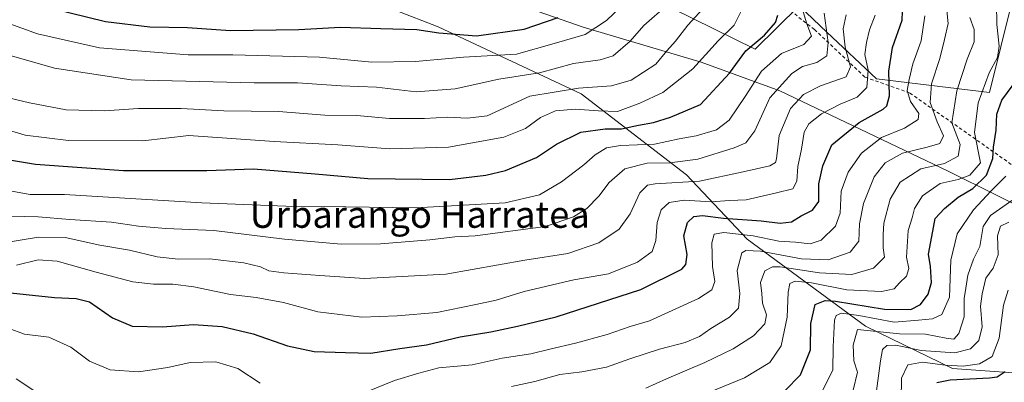
# Model space of a CAD drawing. Units: metres. Extents: x 590090 to 593521, y 4752155 to 4754516.
# Drawn here: x 591057 to 591353, y 4753567 to 4753675 of the extents above; entities that cross this region are included whole.
import ezdxf
from ezdxf.enums import TextEntityAlignment as Align

# ---------------------------------------------------------------- set-up
doc = ezdxf.new("R2010")
doc.units = ezdxf.units.M
doc.header["$MEASUREMENT"] = 0
doc.linetypes.add('DGN Style 2', pattern=[1.648017, 0.98881, -0.659207])
for name, color, linetype, lineweight in [('Arbolado forestal CxS', 92, 'Continuous', 0), ('Curva de nivel maestra', 30, 'Continuous', 30), ('Curva de nivel normal', 30, 'Continuous', 0), ('Entidad de ámbito territorial', 7, 'Continuous', 0), ('Entidad de ámbito territorial CxS', 92, 'Continuous', 0), ('Escarpado lineal', 30, 'DGN Style 2', 0), ('Municipio', 91, 'Continuous', 13), ('Municipio CxS', 4, 'Continuous', 0), ('Suelo desnudo CxS', 253, 'Continuous', 0), ('Texto cartográfico', 7, 'Continuous', 0)]:
    doc.layers.add(name, color=color, linetype=linetype, lineweight=lineweight)
doc.styles.add('Style-Arial', font='txt')

# ---------------------------------------------------------------- blocks, each defined once
blk = doc.blocks.new('*U8')
at = {"layer": 'Arbolado forestal CxS', "color": 92, "linetype": 'Continuous', "lineweight": 0}
blk.add_polyline3d([(591005.2767, 4753791.2025, 641.0463), (591058.1461, 4753762.6013, 636.8135), (591066.8051, 4753760.6981, 636.8537), (591067.3001, 4753752.9417, 635.8772), (591064.8205, 4753743.5209, 632.142), (591057.8787, 4753736.0835, 626.8555), (591059.3017, 4753728.3999, 623.2454), (591078.5057, 4753722.3685, 628.0495), (591078.6765, 4753722.3147, 628.0482), (591080.7477, 4753713.5311, 619.4286), (591130.9987, 4753693.4317, 616.0379), (591182.6845, 4753673.3323, 603.2773), (591225.7557, 4753653.2329, 585.2706), (591257.3427, 4753628.8269, 563.7742), (591275.6703, 4753609.5357, 545.6252), (591311.1989, 4753583.3917, 519.3793), (591337.3427, 4753570.6547, 506.3709), (591365.4977, 4753568.6433, 495.2331)], dxfattribs=at)

msp = doc.modelspace()

# ---------------------------------------------------------------- linework, layer by layer
at = {"layer": 'Arbolado forestal CxS', "color": 92, "linetype": 'Continuous', "lineweight": 0}
for points in [[(591355.34, 4753681.01, 528.37), (591348.48, 4753653.57, 530.7), (591314.53, 4753657.69, 555.89), (591299.62, 4753671.72, 566.93), (591291.21, 4753679.64, 572.11), (591278.03, 4753666.57, 575.88), (591209.75, 4753700.28, 612.96), (591205.23, 4753708.5, 614.14), (591189.45, 4753712.33, 620.78), (591145.38, 4753732.19, 628.72), (591114.05, 4753743.9, 631.55), (591097.58, 4753753.93, 637.37), (591066.81, 4753760.7, 636.85), (591058.15, 4753762.6, 636.81), (591005.28, 4753791.2, 641.05), (590929.46, 4753821.86, 644.39), (590866.61, 4753838.01, 648.65), (590783.69, 4753880.12, 663.4), (590694.5, 4753906.02, 682.74), (590613.98, 4753934.94, 686.23), (590517.09, 4753956.91, 701.79), (590439.18, 4753975.89, 715.59)], [(591066.81, 4753760.7, 636.85), (591067.3, 4753752.94, 635.88), (591064.82, 4753743.52, 632.14), (591057.88, 4753736.08, 626.86), (591059.3, 4753728.4, 623.25), (591078.51, 4753722.37, 628.05), (591078.68, 4753722.31, 628.05), (591080.75, 4753713.53, 619.43), (591131, 4753693.43, 616.04), (591182.68, 4753673.33, 603.28), (591225.76, 4753653.23, 585.27), (591257.34, 4753628.83, 563.77), (591275.67, 4753609.54, 545.63), (591311.2, 4753583.39, 519.38), (591337.34, 4753570.65, 506.37), (591365.5, 4753568.64, 495.23), (591370.24, 4753587.91, 499.59)], [(591066.81, 4753760.7, 636.85), (591097.58, 4753753.93, 637.37), (591114.05, 4753743.9, 631.55), (591145.38, 4753732.19, 628.72), (591189.45, 4753712.33, 620.78), (591205.23, 4753708.5, 614.14), (591209.75, 4753700.28, 612.96), (591278.03, 4753666.57, 575.88), (591291.21, 4753679.64, 572.11), (591299.62, 4753671.72, 566.93), (591314.53, 4753657.69, 555.89), (591348.48, 4753653.57, 530.7), (591355.34, 4753681.01, 528.37), (591370.43, 4753686.5, 525.5), (591382.78, 4753677.58, 526.32), (591393.6, 4753669.07, 530.09)]]:
    msp.add_polyline3d(points, dxfattribs=at)
at = {"layer": 'Curva de nivel maestra', "color": 30, "linetype": 'Continuous', "lineweight": 30, "flags": 128}
for points, elevation in [([(591043.62, 4753594.47), (591067.42, 4753592.04), (591073.91, 4753591.76), (591077.88, 4753590.7), (591084.86, 4753585.92), (591090.77, 4753583.44), (591099.88, 4753583.18), (591109.2, 4753583.86), (591117.77, 4753583.26), (591127.11, 4753581.1), (591137.38, 4753577.54), (591145.47, 4753575.82), (591154.87, 4753575.51), (591162.52, 4753575.3), (591171.17, 4753576.67), (591179.24, 4753577.81), (591189.36, 4753580.18), (591198.56, 4753581.72), (591206.62, 4753583.45), (591218.17, 4753586.16), (591243.63, 4753594.41), (591256.01, 4753600.5), (591257.22, 4753601.95), (591257.54, 4753604.92), (591256.62, 4753610.49), (591257.7, 4753614.58), (591259.63, 4753616.38), (591262.19, 4753616.66), (591268.54, 4753615.87), (591279.86, 4753615.04), (591285.55, 4753614.29), (591288.96, 4753614.75), (591291.88, 4753616.52), (591295.3, 4753618.22), (591297.14, 4753620.86), (591297.13, 4753626.2), (591298.34, 4753631.53), (591301.1, 4753637.88), (591309.3, 4753644.54), (591316.49, 4753648.55), (591317.66, 4753649.62), (591318.44, 4753652.58), (591318.19, 4753659.98), (591319.3, 4753667.12), (591322.18, 4753675.3), (591322.44, 4753680.51)], 550), ([(591066.74, 4753678.8), (591082.73, 4753674.94), (591096.03, 4753673.34), (591107.4, 4753673.06), (591120.29, 4753672.2), (591140.8, 4753672.52), (591153.38, 4753673.22), (591165.48, 4753672.76), (591176.3, 4753672.48), (591182.96, 4753671.46), (591194.27, 4753670.58), (591208.58, 4753672.59), (591218.78, 4753676.09)], 600), ([(591045.89, 4753634.68), (591061.65, 4753632.05), (591088.08, 4753630.17), (591113.17, 4753630.17), (591127.16, 4753630.61), (591145.71, 4753629.2), (591161.61, 4753627.76), (591186.18, 4753627.44), (591197.06, 4753628.8), (591202.96, 4753630.13), (591212.3, 4753634.09), (591218.3, 4753638.03), (591225.63, 4753641.69), (591232.96, 4753642.63), (591237.88, 4753642.65), (591242.96, 4753643.76), (591247.5, 4753644.59), (591252.62, 4753646.17), (591261.57, 4753650.03), (591270.27, 4753659.44), (591275.25, 4753666.12), (591280.8, 4753670.78), (591284.12, 4753674.56), (591284.86, 4753676.78)], 575), ([(591286.96, 4753563.99), (591291.62, 4753568.75), (591294.69, 4753576.33), (591294.74, 4753584.18), (591296.08, 4753589.95), (591299.07, 4753591.15), (591302.19, 4753590.9), (591316.88, 4753588.52), (591324.86, 4753588.36), (591327.75, 4753589.91), (591330.05, 4753593.05), (591331.06, 4753596.54), (591330.78, 4753601.28), (591330.13, 4753604.98), (591331.16, 4753610.33), (591332.1, 4753615.75), (591334.99, 4753618.78), (591339.05, 4753622.12), (591343.42, 4753624.78), (591347.6, 4753628.78), (591349.48, 4753633.78), (591349.67, 4753637.12), (591350.51, 4753642.28), (591350.73, 4753647.1), (591352.17, 4753651.28), (591356.98, 4753657.78)], 525), ([(591353.15, 4753569.69), (591350.76, 4753568.04), (591348.44, 4753567.78), (591336.68, 4753567.16), (591332.63, 4753566.41)], 500)]:
    msp.add_lwpolyline(points, dxfattribs=dict(at, elevation=elevation))
at = {"layer": 'Curva de nivel normal', "color": 30, "linetype": 'Continuous', "lineweight": 0, "flags": 128}
for points, elevation in [([(591040.13, 4753646.28), (591058.53, 4753640.81), (591071.61, 4753639.13), (591093.9, 4753639.06), (591107.81, 4753640.63), (591133.39, 4753638.85), (591152.6, 4753637.91), (591168.17, 4753636.64), (591185.84, 4753637.2), (591202.46, 4753640.15), (591209, 4753642.77), (591213.5, 4753646.05), (591217.96, 4753648.09), (591223.92, 4753648.62), (591230.89, 4753648.1), (591236.65, 4753647.83), (591243.4, 4753650.39), (591250.3, 4753653.6), (591259.27, 4753660.66), (591266.86, 4753669.08), (591271.74, 4753673.78), (591275.53, 4753681.5)], 580), ([(591044.42, 4753677.59), (591062.3, 4753671.25), (591080.94, 4753667), (591107.56, 4753664.87), (591120.96, 4753664.88), (591147.03, 4753664.19), (591162.79, 4753662.66), (591175.91, 4753662.93), (591190.3, 4753664.19), (591206.3, 4753665.14), (591217.63, 4753668.33), (591226.87, 4753671.04), (591233.32, 4753675.17), (591239.8, 4753681.54)], 595), ([(591204.74, 4753565.3), (591211.74, 4753566.8), (591219.3, 4753568.92), (591225.96, 4753569.72), (591233.3, 4753571.07), (591240.3, 4753573.62), (591249.3, 4753576.5), (591256.96, 4753578.47), (591261.34, 4753580.33), (591264.72, 4753582.75), (591270.34, 4753586.12), (591273.05, 4753588.81), (591273.44, 4753593.23), (591272.65, 4753600.15), (591274.06, 4753605.47), (591275.2, 4753606.17), (591279.68, 4753605.95), (591291.98, 4753603.65), (591299.96, 4753603.34), (591306.63, 4753605.62), (591309.24, 4753608.98), (591309.43, 4753614.12), (591310.55, 4753620.28), (591313.83, 4753628.22), (591317.08, 4753632.45), (591322.31, 4753635.38), (591329.74, 4753637.18), (591333.59, 4753638.31), (591334.65, 4753640.56), (591332.74, 4753644.82), (591330.61, 4753650.58), (591331.07, 4753656.16), (591333.57, 4753663.8), (591334.95, 4753669.55), (591336.06, 4753674.31), (591335.44, 4753680.25)], 540), ([(591259.87, 4753561.8), (591274.8, 4753567.89), (591282.41, 4753572.45), (591285.83, 4753577.45), (591287.65, 4753586.15), (591287.96, 4753593.59), (591288.5, 4753596.26), (591290.09, 4753596.96), (591294.96, 4753596.42), (591305.63, 4753594.31), (591316.02, 4753593.82), (591319.79, 4753594.65), (591321.47, 4753596.45), (591323.49, 4753598.45), (591324.24, 4753600.7), (591323.51, 4753604.12), (591323.98, 4753612.09), (591325.19, 4753615.93), (591325.95, 4753618.77), (591328.3, 4753622.53), (591333.63, 4753626.26), (591339.1, 4753627.5), (591342.53, 4753628.78), (591345.77, 4753632.45), (591343.94, 4753641.62), (591345.03, 4753650.45), (591348.39, 4753659.45), (591350.92, 4753664.12), (591351.4, 4753667.48), (591350.7, 4753674.02), (591350.55, 4753680.24)], 530), ([(591045.89, 4753667.04), (591067.4, 4753660.89), (591090.46, 4753657.39), (591127.44, 4753656.45), (591140.39, 4753656.52), (591153.54, 4753655.62), (591164.22, 4753655.14), (591176.06, 4753653.74), (591187.87, 4753654.69), (591200.97, 4753657.56), (591213.22, 4753659.5), (591223.43, 4753662.25), (591231.46, 4753663.38), (591235.29, 4753664.64), (591240.46, 4753668.99), (591244.58, 4753673.74), (591251.72, 4753679.94)], 590), ([(591050.3, 4753616.57), (591062.45, 4753616.22), (591071.98, 4753615.46), (591084.51, 4753614.66), (591092.62, 4753613.44), (591100.85, 4753612.73), (591115.32, 4753612.16), (591136.53, 4753609.55), (591153.56, 4753608.08), (591165.35, 4753608.16), (591180.25, 4753609.32), (591187.78, 4753610.25), (591193.81, 4753610.49), (591214.96, 4753613.33), (591223.42, 4753616.21), (591227.38, 4753618.78), (591231.03, 4753622.45), (591234.12, 4753626.57), (591238.83, 4753630.63), (591245.57, 4753632.35), (591252.34, 4753632.5), (591260.82, 4753633.54), (591271.74, 4753636.92), (591275.23, 4753638.5), (591277.93, 4753642.08), (591282.4, 4753652), (591289.06, 4753659.32), (591292.29, 4753661.35), (591296.55, 4753662.59), (591299.56, 4753664.58), (591300.02, 4753668.64), (591298.78, 4753677.42)], 565), ([(591051.75, 4753624.49), (591060.06, 4753622.94), (591070.43, 4753622.92), (591111.63, 4753620.45), (591139.38, 4753619.38), (591154.99, 4753619.2), (591175.9, 4753618.91), (591202.84, 4753620.49), (591213.18, 4753622.8), (591219.83, 4753626.78), (591226.56, 4753631.86), (591229.94, 4753634.88), (591233.3, 4753636.92), (591237.5, 4753637.65), (591247.76, 4753638.07), (591255.16, 4753639.68), (591260.24, 4753640.58), (591266.42, 4753642.38), (591270.19, 4753645.3), (591275.07, 4753652.41), (591279.91, 4753660), (591285.96, 4753665.27), (591292.63, 4753668.04), (591294.92, 4753670.46), (591293.58, 4753674.22), (591292.25, 4753678.54)], 570), ([(591262.26, 4753678.71), (591257.82, 4753673.83), (591254.12, 4753669.04), (591251.49, 4753666.12), (591248.17, 4753662.12), (591240.75, 4753657.29), (591234.82, 4753655.63), (591224.93, 4753654.92), (591210.24, 4753652.52), (591197.42, 4753646.56), (591191.58, 4753645.84), (591185.63, 4753646.2), (591178.63, 4753645.78), (591168.05, 4753645.76), (591158.32, 4753646.63), (591148.69, 4753646.79), (591134.75, 4753647.89), (591118.28, 4753648.1), (591105.48, 4753648.73), (591092.6, 4753648.79), (591082.45, 4753648.03), (591070.92, 4753648.4), (591059.88, 4753650.45), (591053.55, 4753652.02)], 585), ([(591051.51, 4753608.34), (591062.54, 4753610.09), (591070.63, 4753610.02), (591080.98, 4753607.7), (591089.92, 4753606.21), (591098.24, 4753604.21), (591104.53, 4753603.52), (591113.96, 4753603.63), (591124.3, 4753602.38), (591129.3, 4753601.18), (591131.79, 4753600.04), (591136.28, 4753599.38), (591147.12, 4753598.6), (591160.58, 4753597.69), (591185.04, 4753599), (591208.76, 4753603.25), (591221.75, 4753605.2), (591231, 4753608.4), (591237.09, 4753612.58), (591240.45, 4753617.16), (591243.39, 4753623.47), (591245.63, 4753625.72), (591247.96, 4753626.17), (591261.25, 4753626.94), (591274.46, 4753629.77), (591282.41, 4753631.53), (591284.15, 4753632.53), (591284.4, 4753633.65), (591285.28, 4753640.65), (591288.62, 4753648.82), (591292.54, 4753652.94), (591297.63, 4753655.61), (591305.43, 4753658.28), (591306.65, 4753661.29), (591305.04, 4753667.25), (591304.46, 4753672.7), (591305.41, 4753676.89)], 560), ([(591055.96, 4753601.74), (591062.49, 4753603.31), (591068.14, 4753602.89), (591079.94, 4753599.58), (591090.93, 4753596.75), (591097.16, 4753595.98), (591102.99, 4753596), (591109.25, 4753595.17), (591120.32, 4753592.96), (591128.04, 4753592.06), (591136.26, 4753590.55), (591146.56, 4753587.74), (591159.74, 4753586.07), (591170.35, 4753586.5), (591182.32, 4753587.48), (591194.05, 4753589.92), (591200.14, 4753591.22), (591208.6, 4753593.82), (591223.52, 4753597.33), (591233.93, 4753599.12), (591242.64, 4753602.66), (591247.08, 4753605.85), (591248.21, 4753609.14), (591248.52, 4753614.56), (591249.79, 4753618.31), (591252.15, 4753620.5), (591256.67, 4753621.24), (591264.75, 4753620.76), (591270.28, 4753621.1), (591275.33, 4753621.39), (591284.41, 4753623.48), (591289.4, 4753624.7), (591290.56, 4753626.93), (591290.82, 4753631.38), (591291.92, 4753636.6), (591292.73, 4753641.69), (591294.14, 4753644.2), (591297.96, 4753647.22), (591303.56, 4753650.12), (591308.74, 4753652.15), (591311.6, 4753655.04), (591312.04, 4753660.26), (591311.02, 4753665.03), (591311.55, 4753668.6), (591312.41, 4753672.45), (591314.09, 4753676.78)], 555), ([(591329, 4753676.57), (591327.94, 4753669.13), (591325.39, 4753662.21), (591324.33, 4753657.48), (591323.73, 4753654.22), (591324.72, 4753650.88), (591327.22, 4753647.26), (591327, 4753645.44), (591322.96, 4753642.89), (591315.96, 4753640.04), (591309.96, 4753635.32), (591305.95, 4753629.7), (591303.92, 4753623.98), (591303.54, 4753617.37), (591302.19, 4753613.4), (591297.89, 4753609.26), (591294.61, 4753608.16), (591290.16, 4753608.64), (591285.16, 4753608.98), (591277.38, 4753610.53), (591268.56, 4753611.5), (591265.73, 4753611.01), (591265.04, 4753608.42), (591265.2, 4753601.33), (591265.93, 4753596.78), (591265.02, 4753594.34), (591260.95, 4753591.7), (591246.23, 4753584.98), (591240.48, 4753583.28), (591233.51, 4753580.92), (591224.06, 4753578.25), (591216.3, 4753576.52), (591210.63, 4753575.11), (591201.96, 4753573.76), (591192.96, 4753571.8), (591182.96, 4753570.86), (591176.96, 4753569.3), (591169.63, 4753567.08), (591161.96, 4753564)], 545), ([(591245.18, 4753564.74), (591251.36, 4753567.58), (591262.9, 4753572.51), (591271.42, 4753576.64), (591277.49, 4753580.48), (591280.9, 4753584.12), (591281.4, 4753586.82), (591280.24, 4753590.36), (591280.01, 4753593.22), (591279.67, 4753596.55), (591280.94, 4753600.03), (591283.23, 4753601.19), (591285.57, 4753601.19), (591297.36, 4753599.42), (591307.13, 4753598.9), (591313.61, 4753600.79), (591316.94, 4753604.12), (591316.51, 4753606.96), (591316.52, 4753610.93), (591316.71, 4753614.35), (591318.65, 4753621.55), (591321.62, 4753626.62), (591327.83, 4753630.7), (591334.96, 4753632.28), (591339.06, 4753634.46), (591339.71, 4753637.92), (591337.17, 4753644.45), (591338.65, 4753654.12), (591341.74, 4753663.55), (591343.85, 4753668.85), (591343.91, 4753672.55), (591342.58, 4753676.12)], 535), ([(591298.06, 4753563.6), (591301.33, 4753570.24), (591301.46, 4753577.19), (591301.9, 4753585.23), (591302.39, 4753586.58), (591303.96, 4753587.3), (591309.18, 4753586.59), (591319.82, 4753584.59), (591327.18, 4753585.18), (591331.38, 4753585.62), (591334.19, 4753586.95), (591336.5, 4753592.12), (591336.88, 4753603.19), (591338.74, 4753611.11), (591343.62, 4753618.32), (591348.97, 4753624.02), (591353.44, 4753628.47)], 520), ([(591307.45, 4753564.23), (591308.76, 4753569.59), (591307.65, 4753573.03), (591307.54, 4753577.66), (591308.82, 4753582.45), (591321.42, 4753581.08), (591329.23, 4753581.05), (591335.47, 4753579.77), (591337.72, 4753579.53), (591339.29, 4753581.2), (591340.83, 4753586.22), (591340.9, 4753591.72), (591341.36, 4753594.78), (591341.93, 4753598.72), (591343.65, 4753603.52), (591345.54, 4753607.38), (591346.58, 4753613.35), (591348.78, 4753616.6), (591355.23, 4753621.15)], 515), ([(591314.3, 4753562.5), (591315.74, 4753572.98), (591316.35, 4753576.38), (591317.66, 4753577.57), (591320.3, 4753577.66), (591327.91, 4753576.14), (591338.08, 4753575.37), (591342.76, 4753576.6), (591345.32, 4753579.06), (591346.24, 4753583.19), (591345.73, 4753589.45), (591346.24, 4753593.12), (591347.38, 4753597.8), (591349.54, 4753600.83), (591351.11, 4753604.85), (591350.88, 4753610.54), (591351.78, 4753613.44), (591354.3, 4753614.66)], 510), ([(591321.97, 4753561.25), (591321.98, 4753567.76), (591323.95, 4753571.76), (591328.3, 4753572.56), (591335.11, 4753571.7), (591340.55, 4753571.43), (591345.44, 4753572.05), (591349.28, 4753574.26), (591351.39, 4753579.78), (591352.66, 4753589.7), (591354.14, 4753594.18)], 505), ([(591129.18, 4753566.33), (591122.5, 4753570.65), (591115.83, 4753572.71), (591108.14, 4753572.54), (591101.43, 4753570.98), (591092.62, 4753569.68), (591084.13, 4753570.28), (591077.88, 4753572.94), (591072.28, 4753577.1), (591065.63, 4753580.12), (591058.38, 4753581.01), (591053.45, 4753582.84)], 545), ([(591055.82, 4753567.59), (591062.96, 4753562.85)], 540)]:
    msp.add_lwpolyline(points, dxfattribs=dict(at, elevation=elevation))
at = {"layer": 'Entidad de ámbito territorial', "color": 7, "linetype": 'Continuous', "lineweight": 0, "flags": 128}
msp.add_lwpolyline([(591365.16, 4753615.55), (591336.08, 4753629.92), (591285.45, 4753654.13), (591261.77, 4753662.73), (591226.34, 4753673.22), (591167.57, 4753693.72), (591121.04, 4753709.05), (591051.87, 4753730.77), (591035.23, 4753736), (590998.31, 4753748.64), (590915.01, 4753777.16), (590910.4, 4753778.63), (590909.85, 4753778.81), (590817.63, 4753808.17), (590776.85, 4753818.86), (590750.33, 4753825.08), (590727.61, 4753827.87), (590703.43, 4753828.95), (590569.05, 4753844.86), (590328.82, 4753872.06)], dxfattribs=at)
at = {"layer": 'Entidad de ámbito territorial CxS', "color": 92, "linetype": 'Continuous', "lineweight": 0, "flags": 128}
msp.add_lwpolyline([(590328.82, 4753872.06), (590569.05, 4753844.86), (590703.43, 4753828.95), (590727.61, 4753827.87), (590750.33, 4753825.08), (590776.85, 4753818.86), (590817.63, 4753808.17), (590909.85, 4753778.81), (590910.4, 4753778.63), (590915.01, 4753777.16), (590998.31, 4753748.64), (591035.23, 4753736), (591051.87, 4753730.77), (591121.04, 4753709.05), (591167.57, 4753693.72), (591226.34, 4753673.22), (591261.77, 4753662.73), (591285.45, 4753654.13), (591336.08, 4753629.92), (591365.16, 4753615.55)], dxfattribs=at)
at = {"layer": 'Escarpado lineal', "color": 30, "linetype": 'DGN Style 2', "lineweight": 0}
msp.add_polyline3d([(591361.77, 4753627.27, 518.32), (591324.46, 4753653.47, 547.14), (591310.97, 4753658.23, 558.39), (591295.89, 4753672.52, 570.34), (591281.6, 4753683.63, 577.95), (591259.38, 4753691.57, 588.39), (591237.15, 4753701.88, 596.82), (591223.14, 4753707.65, 603.94), (591165.32, 4753732.69, 621.44), (591150.82, 4753743.95, 616.03)], dxfattribs=at)
at = {"layer": 'Municipio', "color": 91, "linetype": 'Continuous', "lineweight": 13, "flags": 128}
msp.add_lwpolyline([(591365.16, 4753615.55), (591336.08, 4753629.92), (591285.45, 4753654.13), (591261.77, 4753662.73), (591226.34, 4753673.22), (591167.57, 4753693.72), (591121.04, 4753709.05), (591051.87, 4753730.77), (591035.23, 4753736), (590998.31, 4753748.64), (590915.01, 4753777.16), (590910.4, 4753778.63), (590909.85, 4753778.81), (590817.63, 4753808.17), (590776.85, 4753818.86), (590750.33, 4753825.08), (590727.61, 4753827.87), (590703.43, 4753828.95), (590569.05, 4753844.86), (590328.82, 4753872.06)], dxfattribs=at)
msp.add_lwpolyline([(591365.16, 4753615.55), (591336.08, 4753629.92), (591285.45, 4753654.13), (591261.77, 4753662.73), (591226.34, 4753673.22), (591167.57, 4753693.72), (591121.04, 4753709.05), (591051.87, 4753730.77), (591035.23, 4753736), (590998.31, 4753748.64), (590915.01, 4753777.16), (590910.4, 4753778.63), (590909.85, 4753778.81), (590817.63, 4753808.17), (590776.85, 4753818.86), (590750.33, 4753825.08), (590727.61, 4753827.87), (590703.43, 4753828.95), (590569.05, 4753844.86), (590328.82, 4753872.06)], dxfattribs=at)
at = {"layer": 'Municipio CxS', "color": 4, "linetype": 'Continuous', "lineweight": 0, "flags": 128}
for points in [[(591365.16, 4753615.55), (591336.08, 4753629.92), (591285.45, 4753654.13), (591261.77, 4753662.73), (591226.34, 4753673.22), (591167.57, 4753693.72), (591121.04, 4753709.05), (591051.87, 4753730.77), (591035.23, 4753736), (590998.31, 4753748.64), (590915.01, 4753777.16), (590910.4, 4753778.63), (590909.85, 4753778.81), (590817.63, 4753808.17), (590776.85, 4753818.86), (590750.33, 4753825.08), (590727.61, 4753827.87), (590703.43, 4753828.95), (590569.05, 4753844.86), (590328.82, 4753872.06)], [(590328.82, 4753872.06), (590569.05, 4753844.86), (590703.43, 4753828.95), (590727.61, 4753827.87), (590750.33, 4753825.08), (590776.85, 4753818.86), (590817.63, 4753808.17), (590909.85, 4753778.81), (590910.4, 4753778.63), (590915.01, 4753777.16), (590998.31, 4753748.64), (591035.23, 4753736), (591051.87, 4753730.77), (591121.04, 4753709.05), (591167.57, 4753693.72), (591226.34, 4753673.22), (591261.77, 4753662.73), (591285.45, 4753654.13), (591336.08, 4753629.92), (591365.16, 4753615.55)]]:
    msp.add_lwpolyline(points, dxfattribs=at)
at = {"layer": 'Suelo desnudo CxS', "color": 253, "linetype": 'Continuous', "lineweight": 0}
for points in [[(591066.81, 4753760.7, 636.85), (591067.3, 4753752.94, 635.88), (591064.82, 4753743.52, 632.14), (591057.88, 4753736.08, 626.86), (591059.3, 4753728.4, 623.25), (591078.51, 4753722.37, 628.05), (591078.68, 4753722.31, 628.05), (591080.75, 4753713.53, 619.43), (591131, 4753693.43, 616.04), (591182.68, 4753673.33, 603.28), (591225.76, 4753653.23, 585.27), (591257.34, 4753628.83, 563.77), (591275.67, 4753609.54, 545.63), (591311.2, 4753583.39, 519.38), (591337.34, 4753570.65, 506.37), (591365.5, 4753568.64, 495.23), (591370.24, 4753587.91, 499.59)], [(591066.81, 4753760.7, 636.85), (591097.58, 4753753.93, 637.37), (591114.05, 4753743.9, 631.55), (591145.38, 4753732.19, 628.72), (591189.45, 4753712.33, 620.78), (591205.23, 4753708.5, 614.14), (591209.75, 4753700.28, 612.96), (591278.03, 4753666.57, 575.88), (591291.21, 4753679.64, 572.11), (591299.62, 4753671.72, 566.93), (591314.53, 4753657.69, 555.89), (591348.48, 4753653.57, 530.7), (591355.34, 4753681.01, 528.37), (591370.43, 4753686.5, 525.5), (591382.78, 4753677.58, 526.32), (591393.6, 4753669.07, 530.09)], [(591209.75, 4753700.28, 612.96), (591278.03, 4753666.57, 575.88), (591291.21, 4753679.64, 572.11), (591299.62, 4753671.72, 566.93), (591314.53, 4753657.69, 555.89), (591348.48, 4753653.57, 530.7), (591355.34, 4753681.01, 528.37)], [(591365.5, 4753568.64, 495.23), (591337.34, 4753570.65, 506.37), (591311.2, 4753583.39, 519.38), (591275.67, 4753609.54, 545.63), (591257.34, 4753628.83, 563.77), (591225.76, 4753653.23, 585.27), (591182.68, 4753673.33, 603.28), (591131, 4753693.43, 616.04)]]:
    msp.add_polyline3d(points, dxfattribs=at)

# ---------------------------------------------------------------- block references
at = {"layer": 'Arbolado forestal CxS', "color": 92, "linetype": 'Continuous', "lineweight": 0}
msp.add_blockref('*U8', (0, 0), dxfattribs=at)

# ---------------------------------------------------------------- texts
at = {"layer": 'Texto cartográfico', "color": 7, "linetype": 'Continuous', "lineweight": 0, "style": 'Style-Arial'}
msp.add_text('Urbarango Harratea', height=8, dxfattribs=at).set_placement((591177.17, 4753616.94), align=Align.MIDDLE_CENTER)

doc.saveas('drawing.dxf')
